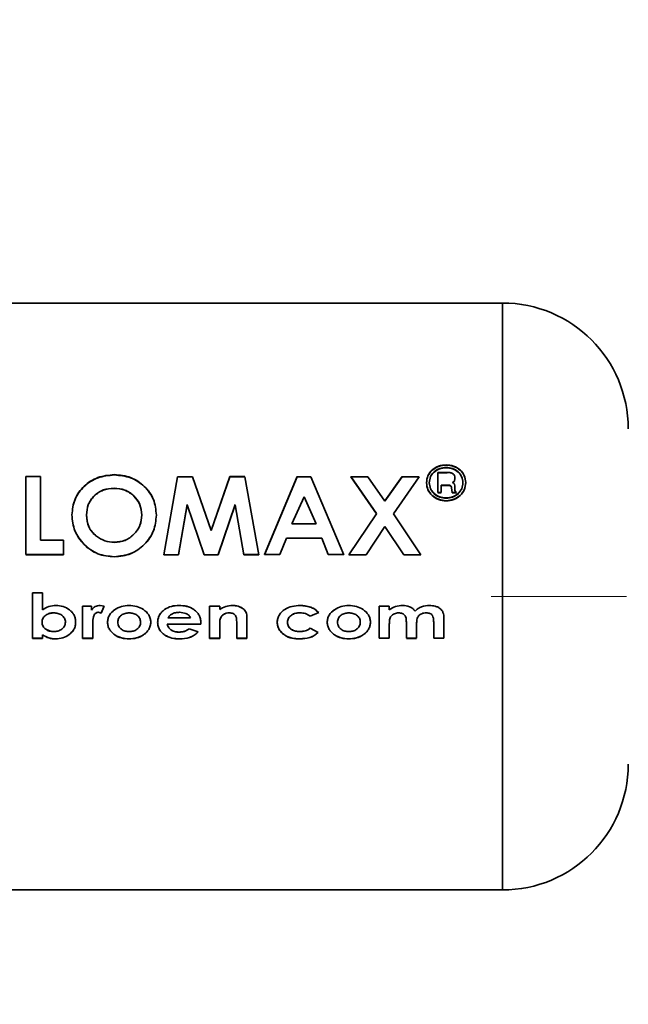
# Paper-space layout 'Blatt2' of a CAD drawing. Units: millimetres. Extents: x 0 to 4200, y 0 to 2970.
# Drawn here: x 1739 to 1761, y 1801 to 1836 of the extents above; entities that cross this region are included whole.
import ezdxf

# ---------------------------------------------------------------- set-up
doc = ezdxf.new("R2010")
doc.units = ezdxf.units.MM
doc.linetypes.add('CENTERX2', pattern=[20.32, 12.7, -2.54, 2.54, -2.54])
doc.layers.add('1', color=7, linetype='Continuous')
doc.styles.add('SLDTEXTSTYLE1', font='TXT', dxfattribs={"width": 0.605})
doc.dimstyles.new('SLDDIMSTYLE0', dxfattribs={"dimtxt": 35, "dimasz": 25, "dimexe": 0, "dimexo": 0.0625, "dimgap": 8.75, "dimtad": 1, "dimdec": 1, "dimrnd": 1e-09, "dimzin": 12, "dimdsep": 46, "dimtxsty": 'SLDTEXTSTYLE1', "dimsah": 1, "dimcen": 0.09, "dimadec": 0, "dimazin": 3, "dimtfac": 1, "dimtdec": 1, "dimtofl": 0, "dimtmove": 0, "dimatfit": 3, "dimfxl": 1, "dimfrac": 2, "dimtolj": 1, "dimtzin": 12, "dimarcsym": 0})
doc.dimstyles.new('SLDDIMSTYLE1', dxfattribs={"dimtxt": 35, "dimasz": 25, "dimexe": 0, "dimexo": 0.0625, "dimgap": 8.75, "dimtad": 1, "dimdec": 0, "dimrnd": 1e-09, "dimzin": 12, "dimdsep": 46, "dimtxsty": 'SLDTEXTSTYLE1', "dimsah": 1, "dimcen": 0.09, "dimadec": 0, "dimazin": 3, "dimtfac": 1, "dimtofl": 0, "dimtmove": 0, "dimatfit": 3, "dimfxl": 1, "dimfrac": 2, "dimtolj": 1, "dimtzin": 12, "dimarcsym": 0})

# ---------------------------------------------------------------- blocks, each defined once
blk = doc.blocks.new('_D_7')
at = {"layer": '1', "ltscale": 10}
for p, q in [((1771.352, 2294.824), (1871.179, 2294.824)), ((1861.179, 2294.824), (1861.179, 1815.824)), ((1771.108, 1815.824), (1871.179, 1815.824))]:
    blk.add_line(p, q, dxfattribs=at)
for points in [[(1861.179, 2294.824), (1857.179, 2269.824), (1865.179, 2269.824)], [(1861.179, 1815.824), (1865.179, 1840.824), (1857.179, 1840.824)]]:
    blk.add_solid(points, dxfattribs=at)
at = {"layer": '1', "ltscale": 10, "insert": (1816.061, 2015.22), "char_height": 35, "attachment_point": 1, "rotation": 90, "style": 'SLDTEXTSTYLE1'}
blk.add_mtext('479', dxfattribs=at)
blk = doc.blocks.new('_D_9')
at = {"layer": '1', "ltscale": 10}
for p, q in [((1771.108, 1815.824), (1871.179, 1815.824)), ((1861.179, 1644.324), (1861.179, 1815.824)), ((1504.433, 1644.324), (1871.179, 1644.324))]:
    blk.add_line(p, q, dxfattribs=at)
for points in [[(1861.179, 1815.824), (1857.179, 1790.824), (1865.179, 1790.824)], [(1861.179, 1644.324), (1865.179, 1669.324), (1857.179, 1669.324)]]:
    blk.add_solid(points, dxfattribs=at)
at = {"layer": '1', "ltscale": 10, "insert": (1816.061, 1689.97), "char_height": 35, "attachment_point": 1, "rotation": 90, "style": 'SLDTEXTSTYLE1'}
blk.add_mtext('172', dxfattribs=at)

psp = doc.layouts.new('Blatt2')

# ---------------------------------------------------------------- linework, layer by layer
at = {"color": 7, "linetype": 'Continuous', "lineweight": 35, "ltscale": 10}
for p, q in [((1756.677, 1826.324), (1730.677, 1826.324)), ((1754.367, 1820.26), (1754.367, 1819.539)), ((1754.697, 1820.26), (1754.367, 1820.26)), ((1754.367, 1820.249), (1754.697, 1820.249)), ((1739.64, 1820.116), (1739.64, 1817.322)), ((1740.162, 1820.116), (1739.64, 1820.116)), ((1740.162, 1817.838), (1740.162, 1820.116)), ((1744.565, 1817.319), (1745.057, 1820.106)), ((1745.057, 1820.106), (1745.599, 1820.106)), ((1745.599, 1820.106), (1746.263, 1818.184)), ((1746.932, 1820.116), (1746.263, 1818.189)), ((1746.263, 1818.184), (1746.932, 1820.106)), ((1747.469, 1820.116), (1746.932, 1820.116)), ((1746.932, 1820.106), (1747.469, 1820.106)), ((1747.469, 1820.106), (1747.961, 1817.319)), ((1749.342, 1820.116), (1748.166, 1817.322)), ((1748.166, 1817.319), (1749.342, 1820.106)), ((1749.342, 1820.106), (1749.826, 1820.106)), ((1749.826, 1820.106), (1751.002, 1817.319)), ((1751.253, 1820.116), (1752.169, 1818.794)), ((1751.253, 1820.106), (1751.869, 1820.106)), ((1752.169, 1818.787), (1751.253, 1820.106)), ((1751.869, 1820.106), (1752.477, 1819.236)), ((1753.086, 1820.116), (1752.477, 1819.245)), ((1752.477, 1819.236), (1753.086, 1820.106)), ((1753.702, 1820.106), (1752.785, 1818.786)), ((1753.086, 1820.106), (1753.702, 1820.106)), ((1754.964, 1819.966), (1754.978, 1820.061)), ((1754.978, 1820.05), (1754.964, 1819.956)), ((1754.367, 1819.539), (1754.486, 1819.539)), ((1754.486, 1819.53), (1754.367, 1819.53)), ((1754.486, 1819.808), (1754.696, 1819.808)), ((1754.486, 1819.539), (1754.486, 1819.808)), ((1754.696, 1819.799), (1754.486, 1819.799)), ((1754.859, 1819.714), (1754.863, 1819.634)), ((1754.863, 1819.625), (1754.859, 1819.704)), ((1754.863, 1819.634), (1754.876, 1819.539)), ((1754.876, 1819.53), (1754.863, 1819.625)), ((1754.876, 1819.539), (1755.029, 1819.539)), ((1755.029, 1819.53), (1754.876, 1819.53)), ((1754.978, 1819.656), (1754.978, 1819.738)), ((1754.978, 1819.728), (1754.978, 1819.646)), ((1755.029, 1819.539), (1755.013, 1819.559)), ((1755.021, 1819.539), (1755.029, 1819.53)), ((1745.095, 1817.322), (1745.405, 1819.114)), ((1746.516, 1817.322), (1747.121, 1819.114)), ((1749.148, 1818.422), (1749.584, 1819.39)), ((1749.584, 1819.39), (1750.02, 1818.422)), ((1745.405, 1819.106), (1745.095, 1817.319)), ((1746.006, 1817.319), (1745.405, 1819.106)), ((1747.121, 1819.106), (1746.516, 1817.319)), ((1747.432, 1817.319), (1747.121, 1819.106)), ((1751.188, 1817.319), (1752.169, 1818.787)), ((1752.785, 1818.786), (1753.763, 1817.319)), ((1750.02, 1818.422), (1749.148, 1818.422)), ((1752.477, 1818.33), (1751.805, 1817.319)), ((1753.147, 1817.319), (1752.477, 1818.33)), ((1740.983, 1817.838), (1740.162, 1817.838)), ((1740.162, 1817.834), (1740.983, 1817.834)), ((1740.983, 1817.322), (1740.983, 1817.838)), ((1740.983, 1817.834), (1740.983, 1817.319)), ((1748.723, 1817.322), (1748.95, 1817.912)), ((1748.95, 1817.912), (1750.218, 1817.912)), ((1750.218, 1817.912), (1750.444, 1817.322)), ((1739.64, 1817.322), (1740.983, 1817.322)), ((1740.983, 1817.319), (1739.64, 1817.319)), ((1745.095, 1817.319), (1744.565, 1817.319)), ((1746.516, 1817.319), (1746.006, 1817.319)), ((1747.432, 1817.322), (1747.961, 1817.322)), ((1747.961, 1817.319), (1747.432, 1817.319)), ((1748.166, 1817.322), (1748.723, 1817.322)), ((1750.444, 1817.322), (1751.002, 1817.322)), ((1751.805, 1817.319), (1751.188, 1817.319)), ((1753.763, 1817.319), (1753.147, 1817.319)), ((1739.871, 1815.952), (1740.237, 1815.952)), ((1739.871, 1814.329), (1739.871, 1815.952)), ((1739.871, 1815.952), (1739.871, 1814.325)), ((1740.237, 1815.952), (1739.871, 1815.952)), ((1740.237, 1815.952), (1740.237, 1815.349)), ((1740.237, 1815.348), (1740.237, 1815.952)), ((1741.662, 1815.484), (1741.987, 1815.484)), ((1741.662, 1814.329), (1741.662, 1815.484)), ((1741.662, 1815.483), (1741.662, 1814.325)), ((1741.987, 1815.483), (1741.662, 1815.483)), ((1741.987, 1815.484), (1741.987, 1815.341)), ((1741.987, 1815.34), (1741.987, 1815.483)), ((1742.324, 1815.234), (1742.222, 1815.26)), ((1742.222, 1815.259), (1742.324, 1815.233)), ((1742.293, 1815.504), (1742.435, 1815.476)), ((1742.435, 1815.475), (1742.293, 1815.503)), ((1742.435, 1815.476), (1742.324, 1815.234)), ((1742.324, 1815.233), (1742.435, 1815.475)), ((1746.2, 1815.484), (1746.567, 1815.484)), ((1746.2, 1814.329), (1746.2, 1815.484)), ((1746.2, 1815.483), (1746.2, 1814.325)), ((1746.567, 1815.483), (1746.2, 1815.483)), ((1746.567, 1815.484), (1746.567, 1815.361)), ((1746.567, 1815.36), (1746.567, 1815.483)), ((1750.108, 1815.248), (1749.806, 1815.118)), ((1749.806, 1815.116), (1750.108, 1815.246)), ((1752.265, 1815.484), (1752.632, 1815.484)), ((1752.265, 1814.329), (1752.265, 1815.484)), ((1752.632, 1815.484), (1752.632, 1815.345)), ((1745.529, 1815.055), (1744.714, 1815.055)), ((1745.895, 1814.888), (1745.894, 1814.834)), ((1745.894, 1814.832), (1745.895, 1814.885)), ((1747.543, 1815.085), (1747.543, 1814.329)), ((1747.543, 1814.325), (1747.543, 1815.083)), ((1754.219, 1814.329), (1754.219, 1814.907)), ((1754.585, 1814.999), (1754.585, 1814.329)), ((1740.351, 1814.653), (1740.487, 1814.59)), ((1742.027, 1814.851), (1742.028, 1814.795)), ((1742.028, 1814.793), (1742.027, 1814.849)), ((1742.028, 1814.795), (1742.028, 1814.329)), ((1742.028, 1814.325), (1742.028, 1814.793)), ((1745.894, 1814.834), (1744.694, 1814.834)), ((1744.694, 1814.832), (1745.894, 1814.832)), ((1745.479, 1814.67), (1745.793, 1814.558)), ((1745.793, 1814.555), (1745.479, 1814.668)), ((1746.567, 1814.787), (1746.567, 1814.329)), ((1746.567, 1814.325), (1746.567, 1814.785)), ((1747.177, 1814.329), (1747.177, 1814.829)), ((1747.177, 1814.827), (1747.177, 1814.325)), ((1749.803, 1814.692), (1750.088, 1814.541)), ((1750.088, 1814.538), (1749.803, 1814.69)), ((1752.632, 1814.836), (1752.632, 1814.329)), ((1753.242, 1814.329), (1753.242, 1814.881)), ((1753.609, 1814.843), (1753.609, 1814.329)), ((1740.237, 1814.329), (1739.871, 1814.329)), ((1739.871, 1814.325), (1740.237, 1814.325)), ((1740.237, 1814.454), (1740.237, 1814.329)), ((1740.237, 1814.325), (1740.237, 1814.451)), ((1742.028, 1814.329), (1741.662, 1814.329)), ((1741.662, 1814.325), (1742.028, 1814.325)), ((1746.567, 1814.329), (1746.2, 1814.329)), ((1746.2, 1814.325), (1746.567, 1814.325)), ((1747.543, 1814.329), (1747.177, 1814.329)), ((1747.177, 1814.325), (1747.543, 1814.325)), ((1752.632, 1814.329), (1752.265, 1814.329)), ((1753.609, 1814.329), (1753.242, 1814.329)), ((1753.242, 1814.325), (1753.609, 1814.325)), ((1754.585, 1814.329), (1754.219, 1814.329)), ((1730.677, 1805.324), (1756.677, 1805.324))]:
    psp.add_line(p, q, dxfattribs=at)
at = {"color": 1, "linetype": 'Continuous', "lineweight": 35, "ltscale": 10}
psp.add_line((1756.677, 1805.324), (1756.677, 1826.324), dxfattribs=at)
at = {"color": 7, "linetype": 'Continuous', "lineweight": 35, "ltscale": 100}
for centre, start, end in [((1756.677, 1821.824), 0, 90), ((1756.677, 1809.824), 270, 0)]:
    psp.add_arc(centre, 4.5, start, end, dxfattribs=at)
at = {"color": 7, "linetype": 'Continuous', "lineweight": 35, "ltscale": 10}
for points, knots in [([(1754.665, 1820.536), (1754.573, 1820.526), (1754.389, 1820.508), (1754.156, 1820.364), (1753.992, 1820.154), (1753.971, 1819.985), (1753.96, 1819.9)], [0, 0, 0, 0, 0.249707, 0.499633, 0.749525, 1, 1, 1, 1]), ([(1753.96, 1819.891), (1753.971, 1819.975), (1753.992, 1820.144), (1754.156, 1820.353), (1754.389, 1820.497), (1754.573, 1820.515), (1754.665, 1820.524)], [0, 0, 0, 0, 0.250285, 0.500003, 0.750032, 1, 1, 1, 1]), ([(1755.368, 1819.904), (1755.357, 1819.988), (1755.335, 1820.156), (1755.172, 1820.365), (1754.939, 1820.508), (1754.756, 1820.526), (1754.665, 1820.536)], [0, 0, 0, 0, 0.250116, 0.500328, 0.750268, 1, 1, 1, 1]), ([(1754.665, 1820.524), (1754.756, 1820.515), (1754.939, 1820.497), (1755.172, 1820.354), (1755.335, 1820.146), (1755.357, 1819.978), (1755.368, 1819.894)], [0, 0, 0, 0, 0.250005, 0.500061, 0.750159, 1, 1, 1, 1]), ([(1742.799, 1820.184), (1742.599, 1820.163), (1742.199, 1820.121), (1741.696, 1819.796), (1741.346, 1819.323), (1741.303, 1818.94), (1741.282, 1818.748)], [0, 0, 0, 0, 0.249649, 0.499611, 0.749719, 1, 1, 1, 1]), ([(1741.282, 1818.741), (1741.303, 1818.932), (1741.346, 1819.314), (1741.696, 1819.787), (1742.2, 1820.111), (1742.599, 1820.153), (1742.799, 1820.174)], [0, 0, 0, 0, 0.250006, 0.499999, 0.750075, 1, 1, 1, 1]), ([(1744.304, 1818.739), (1744.285, 1818.931), (1744.247, 1819.315), (1743.892, 1819.784), (1743.4, 1820.125), (1742.999, 1820.164), (1742.799, 1820.184)], [0, 0, 0, 0, 0.2503725, 0.5004785, 0.7503909, 1, 1, 1, 1]), ([(1742.799, 1820.174), (1742.999, 1820.154), (1743.4, 1820.115), (1743.892, 1819.775), (1744.247, 1819.307), (1744.285, 1818.924), (1744.304, 1818.732)], [0, 0, 0, 0, 0.249888, 0.499906, 0.7499, 1, 1, 1, 1]), ([(1754.062, 1819.901), (1754.071, 1819.974), (1754.089, 1820.119), (1754.231, 1820.298), (1754.43, 1820.42), (1754.588, 1820.436), (1754.666, 1820.444)], [0, 0, 0, 0, 0.253759, 0.500373, 0.749791, 1, 1, 1, 1]), ([(1754.666, 1820.433), (1754.587, 1820.425), (1754.43, 1820.41), (1754.231, 1820.288), (1754.089, 1820.109), (1754.071, 1819.964), (1754.062, 1819.891)], [0, 0, 0, 0, 0.250705, 0.500039, 0.746511, 1, 1, 1, 1]), ([(1754.666, 1820.444), (1754.745, 1820.436), (1754.901, 1820.421), (1755.098, 1820.297), (1755.238, 1820.119), (1755.257, 1819.975), (1755.266, 1819.902)], [0, 0, 0, 0, 0.250638, 0.499615, 0.747799, 1, 1, 1, 1]), ([(1755.266, 1819.893), (1755.257, 1819.965), (1755.238, 1820.109), (1755.098, 1820.286), (1754.901, 1820.41), (1754.745, 1820.425), (1754.666, 1820.433)], [0, 0, 0, 0, 0.25191, 0.500016, 0.749242, 1, 1, 1, 1]), ([(1754.978, 1820.061), (1754.974, 1820.092), (1754.969, 1820.139), (1754.932, 1820.192), (1754.896, 1820.224), (1754.85, 1820.245), (1754.784, 1820.259), (1754.731, 1820.259), (1754.697, 1820.26)], [0, 0, 0, 0, 0.248832, 0.3768537, 0.4996262, 0.6150578, 0.7495441, 1, 1, 1, 1]), ([(1753.96, 1819.9), (1753.971, 1819.815), (1753.993, 1819.645), (1754.158, 1819.431), (1754.39, 1819.281), (1754.573, 1819.261), (1754.665, 1819.251)], [0, 0, 0, 0, 0.250986, 0.500301, 0.750248, 1, 1, 1, 1]), ([(1754.665, 1819.243), (1754.572, 1819.253), (1754.388, 1819.273), (1754.157, 1819.423), (1753.993, 1819.636), (1753.971, 1819.806), (1753.96, 1819.891)], [0, 0, 0, 0, 0.253992, 0.500108, 0.749343, 1, 1, 1, 1]), ([(1754.666, 1819.348), (1754.588, 1819.356), (1754.431, 1819.372), (1754.263, 1819.479), (1754.162, 1819.59), (1754.084, 1819.719), (1754.071, 1819.828), (1754.062, 1819.901)], [0, 0, 0, 0, 0.250406, 0.499143, 0.624417, 0.74991, 1, 1, 1, 1]), ([(1754.062, 1819.891), (1754.071, 1819.818), (1754.084, 1819.71), (1754.162, 1819.581), (1754.263, 1819.471), (1754.431, 1819.364), (1754.588, 1819.348), (1754.666, 1819.339)], [0, 0, 0, 0, 0.249917, 0.374896, 0.500513, 0.749424, 1, 1, 1, 1]), ([(1754.665, 1819.251), (1754.757, 1819.261), (1754.94, 1819.281), (1755.172, 1819.432), (1755.337, 1819.648), (1755.358, 1819.818), (1755.368, 1819.904)], [0, 0, 0, 0, 0.250268, 0.499752, 0.749527, 1, 1, 1, 1]), ([(1755.368, 1819.894), (1755.357, 1819.807), (1755.336, 1819.637), (1755.172, 1819.424), (1754.941, 1819.273), (1754.758, 1819.253), (1754.665, 1819.243)], [0, 0, 0, 0, 0.254338, 0.499907, 0.746241, 1, 1, 1, 1]), ([(1755.266, 1819.902), (1755.258, 1819.829), (1755.245, 1819.72), (1755.167, 1819.591), (1755.067, 1819.482), (1754.902, 1819.373), (1754.745, 1819.356), (1754.666, 1819.348)], [0, 0, 0, 0, 0.253744, 0.375786, 0.500968, 0.747957, 1, 1, 1, 1]), ([(1754.666, 1819.339), (1754.745, 1819.348), (1754.902, 1819.364), (1755.067, 1819.473), (1755.167, 1819.582), (1755.245, 1819.711), (1755.258, 1819.819), (1755.266, 1819.893)], [0, 0, 0, 0, 0.252291, 0.499414, 0.624555, 0.746512, 1, 1, 1, 1]), ([(1754.886, 1819.902), (1754.901, 1819.911), (1754.931, 1819.928), (1754.953, 1819.954), (1754.964, 1819.966)], [0, 0, 0, 0, 0.51889, 1, 1, 1, 1]), ([(1754.964, 1819.956), (1754.953, 1819.944), (1754.931, 1819.919), (1754.901, 1819.901), (1754.886, 1819.892)], [0, 0, 0, 0, 0.482901, 1, 1, 1, 1]), ([(1754.978, 1819.738), (1754.978, 1819.772), (1754.978, 1819.813), (1754.954, 1819.855), (1754.929, 1819.88), (1754.904, 1819.892), (1754.886, 1819.902)], [0, 0, 0, 0, 0.500263, 0.602276, 0.716761, 1, 1, 1, 1]), ([(1741.804, 1818.741), (1741.815, 1818.868), (1741.831, 1819.058), (1741.952, 1819.283), (1742.076, 1819.43), (1742.227, 1819.551), (1742.46, 1819.673), (1742.658, 1819.691), (1742.791, 1819.702)], [0, 0, 0, 0, 0.249653, 0.373768, 0.500126, 0.626927, 0.750617, 1, 1, 1, 1]), ([(1742.791, 1819.693), (1742.658, 1819.681), (1742.46, 1819.664), (1742.228, 1819.543), (1742.076, 1819.422), (1741.952, 1819.276), (1741.831, 1819.051), (1741.815, 1818.861), (1741.804, 1818.734)], [0, 0, 0, 0, 0.249409, 0.373104, 0.499893, 0.626252, 0.750356, 1, 1, 1, 1]), ([(1742.791, 1819.702), (1742.922, 1819.69), (1743.119, 1819.672), (1743.35, 1819.55), (1743.548, 1819.39), (1743.744, 1819.125), (1743.769, 1818.872), (1743.782, 1818.745)], [0, 0, 0, 0, 0.249372, 0.371585, 0.500168, 0.749897, 1, 1, 1, 1]), ([(1743.782, 1818.738), (1743.769, 1818.865), (1743.744, 1819.117), (1743.548, 1819.381), (1743.35, 1819.541), (1743.119, 1819.663), (1742.922, 1819.681), (1742.791, 1819.693)], [0, 0, 0, 0, 0.249834, 0.499448, 0.628036, 0.75035, 1, 1, 1, 1]), ([(1754.696, 1819.808), (1754.719, 1819.808), (1754.756, 1819.807), (1754.804, 1819.802), (1754.829, 1819.788), (1754.841, 1819.776), (1754.855, 1819.753), (1754.857, 1819.731), (1754.859, 1819.714)], [0, 0, 0, 0, 0.3139634, 0.4999598, 0.6294645, 0.6896828, 0.7500538, 1, 1, 1, 1]), ([(1754.859, 1819.704), (1754.857, 1819.722), (1754.855, 1819.744), (1754.841, 1819.766), (1754.829, 1819.779), (1754.804, 1819.792), (1754.756, 1819.798), (1754.719, 1819.798), (1754.696, 1819.799)], [0, 0, 0, 0, 0.249594, 0.309813, 0.369973, 0.499628, 0.685397, 1, 1, 1, 1]), ([(1755.013, 1819.559), (1755.002, 1819.573), (1754.981, 1819.603), (1754.979, 1819.638), (1754.978, 1819.656)], [0, 0, 0, 0, 0.499444, 1, 1, 1, 1]), ([(1754.978, 1819.646), (1754.979, 1819.629), (1754.981, 1819.595), (1755.001, 1819.567), (1755.01, 1819.554)], [0, 0, 0, 0, 0.52613, 1, 1, 1, 1]), ([(1741.282, 1818.748), (1741.302, 1818.554), (1741.343, 1818.165), (1741.643, 1817.745), (1741.946, 1817.489), (1742.3, 1817.294), (1742.601, 1817.266), (1742.803, 1817.248)], [0, 0, 0, 0, 0.249966, 0.499826, 0.626899, 0.750551, 1, 1, 1, 1]), ([(1742.803, 1817.245), (1742.601, 1817.263), (1742.3, 1817.29), (1741.946, 1817.485), (1741.643, 1817.741), (1741.343, 1818.159), (1741.302, 1818.547), (1741.282, 1818.741)], [0, 0, 0, 0, 0.249729, 0.37344, 0.500561, 0.750308, 1, 1, 1, 1]), ([(1742.162, 1817.985), (1742.107, 1818.034), (1741.997, 1818.131), (1741.841, 1818.382), (1741.819, 1818.598), (1741.804, 1818.741)], [0, 0, 0, 0, 0.2505694, 0.5011268, 1, 1, 1, 1]), ([(1741.804, 1818.734), (1741.818, 1818.591), (1741.84, 1818.375), (1741.979, 1818.158), (1742.077, 1818.05), (1742.134, 1818.003), (1742.162, 1817.98)], [0, 0, 0, 0, 0.49846, 0.748954, 0.874447, 1, 1, 1, 1]), ([(1743.782, 1818.745), (1743.77, 1818.619), (1743.746, 1818.366), (1743.553, 1818.092), (1743.356, 1817.926), (1743.127, 1817.797), (1742.932, 1817.778), (1742.801, 1817.765)], [0, 0, 0, 0, 0.250131, 0.499857, 0.628505, 0.750657, 1, 1, 1, 1]), ([(1742.801, 1817.76), (1742.932, 1817.773), (1743.127, 1817.792), (1743.356, 1817.921), (1743.505, 1818.046), (1743.629, 1818.197), (1743.752, 1818.423), (1743.77, 1818.612), (1743.782, 1818.738)], [0, 0, 0, 0, 0.249306, 0.371359, 0.499893, 0.626645, 0.750466, 1, 1, 1, 1]), ([(1742.803, 1817.248), (1743.002, 1817.268), (1743.401, 1817.309), (1743.894, 1817.668), (1744.246, 1818.16), (1744.285, 1818.546), (1744.304, 1818.739)], [0, 0, 0, 0, 0.249694, 0.499565, 0.749634, 1, 1, 1, 1]), ([(1744.304, 1818.732), (1744.285, 1818.539), (1744.246, 1818.154), (1743.894, 1817.664), (1743.401, 1817.305), (1743.002, 1817.265), (1742.803, 1817.245)], [0, 0, 0, 0, 0.250088, 0.500045, 0.750026, 1, 1, 1, 1]), ([(1742.801, 1817.765), (1742.685, 1817.774), (1742.452, 1817.792), (1742.259, 1817.921), (1742.162, 1817.985)], [0, 0, 0, 0, 0.499893, 1, 1, 1, 1]), ([(1742.162, 1817.98), (1742.259, 1817.916), (1742.452, 1817.788), (1742.685, 1817.769), (1742.801, 1817.76)], [0, 0, 0, 0, 0.499976, 1, 1, 1, 1]), ([(1740.217, 1814.906), (1740.218, 1814.931), (1740.221, 1814.981), (1740.248, 1815.05), (1740.292, 1815.111), (1740.369, 1815.176), (1740.486, 1815.23), (1740.586, 1815.236), (1740.636, 1815.239)], [0, 0, 0, 0, 0.1252896, 0.250481, 0.3701099, 0.5007992, 0.7501379, 1, 1, 1, 1]), ([(1740.237, 1815.349), (1740.309, 1815.395), (1740.455, 1815.487), (1740.626, 1815.498), (1740.712, 1815.504)], [0, 0, 0, 0, 0.499798, 1, 1, 1, 1]), ([(1740.712, 1815.503), (1740.626, 1815.498), (1740.454, 1815.486), (1740.309, 1815.394), (1740.237, 1815.348)], [0, 0, 0, 0, 0.500087, 1, 1, 1, 1]), ([(1740.636, 1815.24), (1740.586, 1815.238), (1740.485, 1815.233), (1740.397, 1815.184), (1740.352, 1815.16)], [0, 0, 0, 0, 0.50062, 1, 1, 1, 1]), ([(1740.636, 1815.239), (1740.686, 1815.236), (1740.785, 1815.23), (1740.9, 1815.174), (1740.976, 1815.109), (1741.019, 1815.049), (1741.047, 1814.979), (1741.05, 1814.93), (1741.051, 1814.905)], [0, 0, 0, 0, 0.24982, 0.499166, 0.628449, 0.749512, 0.874676, 1, 1, 1, 1]), ([(1740.712, 1815.504), (1740.798, 1815.498), (1740.971, 1815.485), (1741.168, 1815.38), (1741.294, 1815.262), (1741.366, 1815.154), (1741.41, 1815.032), (1741.415, 1814.946), (1741.417, 1814.903)], [0, 0, 0, 0, 0.249904, 0.499411, 0.628516, 0.749691, 0.874797, 1, 1, 1, 1]), ([(1741.417, 1814.901), (1741.415, 1814.944), (1741.41, 1815.03), (1741.366, 1815.152), (1741.294, 1815.26), (1741.168, 1815.378), (1740.971, 1815.485), (1740.798, 1815.497), (1740.712, 1815.503)], [0, 0, 0, 0, 0.125365, 0.250605, 0.371802, 0.500971, 0.750345, 1, 1, 1, 1]), ([(1741.987, 1815.341), (1742.005, 1815.366), (1742.04, 1815.416), (1742.116, 1815.466), (1742.201, 1815.498), (1742.262, 1815.502), (1742.293, 1815.504)], [0, 0, 0, 0, 0.250005, 0.499907, 0.742592, 1, 1, 1, 1]), ([(1742.293, 1815.503), (1742.262, 1815.501), (1742.201, 1815.498), (1742.116, 1815.465), (1742.04, 1815.415), (1742.005, 1815.365), (1741.987, 1815.34)], [0, 0, 0, 0, 0.256014, 0.499868, 0.749799, 1, 1, 1, 1]), ([(1742.222, 1815.26), (1742.201, 1815.257), (1742.159, 1815.252), (1742.108, 1815.212), (1742.071, 1815.161), (1742.028, 1815.042), (1742.027, 1814.936), (1742.027, 1814.851)], [0, 0, 0, 0, 0.12522, 0.24898, 0.370439, 0.499075, 1, 1, 1, 1]), ([(1742.027, 1814.849), (1742.027, 1814.934), (1742.028, 1815.04), (1742.071, 1815.159), (1742.108, 1815.211), (1742.159, 1815.25), (1742.201, 1815.256), (1742.222, 1815.259)], [0, 0, 0, 0, 0.501223, 0.629823, 0.751333, 0.874983, 1, 1, 1, 1]), ([(1742.557, 1814.904), (1742.56, 1814.948), (1742.567, 1815.037), (1742.638, 1815.204), (1742.742, 1815.291), (1742.811, 1815.349)], [0, 0, 0, 0, 0.2505552, 0.5010529, 1, 1, 1, 1]), ([(1742.811, 1815.348), (1742.742, 1815.29), (1742.638, 1815.202), (1742.567, 1815.035), (1742.56, 1814.946), (1742.557, 1814.902)], [0, 0, 0, 0, 0.498708, 0.749277, 1, 1, 1, 1]), ([(1742.811, 1815.349), (1742.89, 1815.395), (1743.048, 1815.487), (1743.23, 1815.498), (1743.322, 1815.504)], [0, 0, 0, 0, 0.49978, 1, 1, 1, 1]), ([(1743.322, 1815.503), (1743.23, 1815.498), (1743.048, 1815.486), (1742.89, 1815.394), (1742.811, 1815.348)], [0, 0, 0, 0, 0.500119, 1, 1, 1, 1]), ([(1742.923, 1814.904), (1742.925, 1814.93), (1742.929, 1814.979), (1742.954, 1815.048), (1742.996, 1815.107), (1743.07, 1815.172), (1743.183, 1815.229), (1743.281, 1815.235), (1743.33, 1815.239)], [0, 0, 0, 0, 0.133646, 0.250362, 0.371887, 0.50078, 0.750149, 1, 1, 1, 1]), ([(1743.322, 1815.504), (1743.416, 1815.497), (1743.597, 1815.482), (1743.808, 1815.385), (1743.948, 1815.274), (1744.033, 1815.167), (1744.093, 1815.043), (1744.1, 1814.952), (1744.104, 1814.906)], [0, 0, 0, 0, 0.258521, 0.499732, 0.626034, 0.750045, 0.873409, 1, 1, 1, 1]), ([(1744.104, 1814.904), (1744.1, 1814.95), (1744.093, 1815.041), (1744.033, 1815.165), (1743.948, 1815.272), (1743.808, 1815.384), (1743.597, 1815.482), (1743.416, 1815.496), (1743.322, 1815.503)], [0, 0, 0, 0, 0.126511, 0.250254, 0.374277, 0.500629, 0.741707, 1, 1, 1, 1]), ([(1743.33, 1815.239), (1743.379, 1815.236), (1743.478, 1815.23), (1743.592, 1815.174), (1743.666, 1815.109), (1743.707, 1815.049), (1743.732, 1814.98), (1743.736, 1814.931), (1743.738, 1814.904)], [0, 0, 0, 0, 0.249894, 0.499204, 0.627634, 0.749607, 0.866156, 1, 1, 1, 1]), ([(1744.348, 1814.899), (1744.351, 1814.944), (1744.357, 1815.034), (1744.408, 1815.16), (1744.489, 1815.269), (1744.628, 1815.387), (1744.839, 1815.488), (1745.02, 1815.499), (1745.111, 1815.504)], [0, 0, 0, 0, 0.125115, 0.250134, 0.370234, 0.500448, 0.749955, 1, 1, 1, 1]), ([(1745.111, 1815.503), (1745.02, 1815.498), (1744.839, 1815.487), (1744.628, 1815.386), (1744.489, 1815.268), (1744.408, 1815.158), (1744.357, 1815.032), (1744.351, 1814.942), (1744.348, 1814.896)], [0, 0, 0, 0, 0.249807, 0.499172, 0.629336, 0.749557, 0.874708, 1, 1, 1, 1]), ([(1744.852, 1815.195), (1744.896, 1815.214), (1744.984, 1815.253), (1745.08, 1815.257), (1745.128, 1815.259)], [0, 0, 0, 0, 0.499763, 1, 1, 1, 1]), ([(1745.111, 1815.504), (1745.204, 1815.499), (1745.391, 1815.489), (1745.611, 1815.392), (1745.754, 1815.272), (1745.837, 1815.158), (1745.887, 1815.027), (1745.892, 1814.934), (1745.895, 1814.888)], [0, 0, 0, 0, 0.250166, 0.499628, 0.628674, 0.749846, 0.874848, 1, 1, 1, 1]), ([(1745.895, 1814.885), (1745.892, 1814.932), (1745.887, 1815.025), (1745.837, 1815.156), (1745.754, 1815.271), (1745.611, 1815.391), (1745.391, 1815.489), (1745.204, 1815.499), (1745.111, 1815.503)], [0, 0, 0, 0, 0.125331, 0.25047, 0.371665, 0.500761, 0.750074, 1, 1, 1, 1]), ([(1745.128, 1815.259), (1745.207, 1815.251), (1745.326, 1815.24), (1745.447, 1815.167), (1745.501, 1815.109), (1745.519, 1815.073), (1745.529, 1815.055)], [0, 0, 0, 0, 0.498599, 0.749082, 0.871723, 1, 1, 1, 1]), ([(1746.567, 1815.361), (1746.637, 1815.402), (1746.778, 1815.483), (1746.941, 1815.497), (1747.022, 1815.504)], [0, 0, 0, 0, 0.500495, 1, 1, 1, 1]), ([(1747.022, 1815.503), (1746.941, 1815.496), (1746.778, 1815.482), (1746.637, 1815.401), (1746.567, 1815.36)], [0, 0, 0, 0, 0.499406, 1, 1, 1, 1]), ([(1746.909, 1815.24), (1746.873, 1815.238), (1746.803, 1815.233), (1746.705, 1815.189), (1746.625, 1815.118), (1746.597, 1815.052), (1746.584, 1815.02)], [0, 0, 0, 0, 0.250402, 0.50033, 0.750065, 1, 1, 1, 1]), ([(1746.584, 1815.018), (1746.597, 1815.05), (1746.625, 1815.116), (1746.705, 1815.188), (1746.803, 1815.232), (1746.873, 1815.236), (1746.909, 1815.239)], [0, 0, 0, 0, 0.250192, 0.49999, 0.749803, 1, 1, 1, 1]), ([(1747.177, 1814.829), (1747.176, 1814.888), (1747.174, 1814.983), (1747.158, 1815.103), (1747.111, 1815.174), (1747.052, 1815.214), (1746.982, 1815.237), (1746.934, 1815.239), (1746.909, 1815.24)], [0, 0, 0, 0, 0.313159, 0.50047, 0.623413, 0.74707, 0.869547, 1, 1, 1, 1]), ([(1746.909, 1815.239), (1746.933, 1815.237), (1746.982, 1815.235), (1747.051, 1815.213), (1747.111, 1815.173), (1747.158, 1815.102), (1747.174, 1814.981), (1747.176, 1814.886), (1747.177, 1814.827)], [0, 0, 0, 0, 0.128489, 0.251738, 0.376013, 0.499092, 0.686508, 1, 1, 1, 1]), ([(1747.022, 1815.504), (1747.092, 1815.5), (1747.231, 1815.493), (1747.35, 1815.421), (1747.41, 1815.385)], [0, 0, 0, 0, 0.50048, 1, 1, 1, 1]), ([(1747.41, 1815.384), (1747.35, 1815.42), (1747.231, 1815.492), (1747.092, 1815.5), (1747.022, 1815.503)], [0, 0, 0, 0, 0.4996275, 1, 1, 1, 1]), ([(1747.41, 1815.385), (1747.431, 1815.366), (1747.474, 1815.328), (1747.532, 1815.227), (1747.539, 1815.142), (1747.543, 1815.085)], [0, 0, 0, 0, 0.2548312, 0.5008363, 1, 1, 1, 1]), ([(1747.543, 1815.083), (1747.539, 1815.141), (1747.532, 1815.226), (1747.474, 1815.326), (1747.431, 1815.364), (1747.41, 1815.384)], [0, 0, 0, 0, 0.499377, 0.744097, 1, 1, 1, 1]), ([(1748.622, 1814.901), (1748.626, 1814.948), (1748.633, 1815.042), (1748.696, 1815.169), (1748.785, 1815.28), (1748.934, 1815.393), (1749.156, 1815.486), (1749.345, 1815.498), (1749.441, 1815.504)], [0, 0, 0, 0, 0.124945, 0.249931, 0.371796, 0.500162, 0.744728, 1, 1, 1, 1]), ([(1749.441, 1815.503), (1749.345, 1815.498), (1749.157, 1815.486), (1748.934, 1815.393), (1748.785, 1815.278), (1748.696, 1815.168), (1748.633, 1815.04), (1748.626, 1814.946), (1748.622, 1814.899)], [0, 0, 0, 0, 0.253655, 0.499474, 0.627775, 0.74976, 0.874873, 1, 1, 1, 1]), ([(1749.443, 1815.24), (1749.39, 1815.237), (1749.284, 1815.232), (1749.158, 1815.18), (1749.075, 1815.114), (1749.026, 1815.053), (1748.995, 1814.98), (1748.991, 1814.927), (1748.989, 1814.899)], [0, 0, 0, 0, 0.2502772, 0.4998803, 0.6299006, 0.7501503, 0.8689393, 1, 1, 1, 1]), ([(1748.989, 1814.897), (1748.991, 1814.925), (1748.995, 1814.978), (1749.026, 1815.051), (1749.075, 1815.112), (1749.158, 1815.178), (1749.284, 1815.231), (1749.39, 1815.236), (1749.443, 1815.239)], [0, 0, 0, 0, 0.1311967, 0.2501572, 0.3703983, 0.5004925, 0.7499507, 1, 1, 1, 1]), ([(1749.441, 1815.504), (1749.565, 1815.495), (1749.75, 1815.48), (1749.975, 1815.373), (1750.063, 1815.289), (1750.108, 1815.248)], [0, 0, 0, 0, 0.502844, 0.75155, 1, 1, 1, 1]), ([(1750.108, 1815.246), (1750.067, 1815.285), (1749.983, 1815.364), (1749.761, 1815.477), (1749.572, 1815.493), (1749.441, 1815.503)], [0, 0, 0, 0, 0.231882, 0.46858, 1, 1, 1, 1]), ([(1749.806, 1815.118), (1749.752, 1815.156), (1749.642, 1815.231), (1749.51, 1815.237), (1749.443, 1815.24)], [0, 0, 0, 0, 0.499565, 1, 1, 1, 1]), ([(1749.443, 1815.239), (1749.51, 1815.236), (1749.642, 1815.23), (1749.752, 1815.154), (1749.806, 1815.116)], [0, 0, 0, 0, 0.500302, 1, 1, 1, 1]), ([(1750.413, 1814.904), (1750.416, 1814.948), (1750.423, 1815.037), (1750.494, 1815.204), (1750.598, 1815.291), (1750.667, 1815.349)], [0, 0, 0, 0, 0.250555, 0.501053, 1, 1, 1, 1]), ([(1750.667, 1815.348), (1750.598, 1815.29), (1750.494, 1815.202), (1750.423, 1815.035), (1750.416, 1814.946), (1750.413, 1814.902)], [0, 0, 0, 0, 0.498708, 0.749277, 1, 1, 1, 1]), ([(1750.667, 1815.349), (1750.746, 1815.395), (1750.904, 1815.487), (1751.086, 1815.498), (1751.178, 1815.504)], [0, 0, 0, 0, 0.49978, 1, 1, 1, 1]), ([(1751.178, 1815.503), (1751.086, 1815.498), (1750.904, 1815.486), (1750.746, 1815.394), (1750.667, 1815.348)], [0, 0, 0, 0, 0.500119, 1, 1, 1, 1]), ([(1750.78, 1814.904), (1750.781, 1814.93), (1750.785, 1814.979), (1750.81, 1815.048), (1750.852, 1815.107), (1750.926, 1815.172), (1751.039, 1815.229), (1751.137, 1815.235), (1751.186, 1815.239)], [0, 0, 0, 0, 0.133646, 0.250362, 0.371887, 0.50078, 0.750149, 1, 1, 1, 1]), ([(1751.178, 1815.504), (1751.272, 1815.497), (1751.453, 1815.482), (1751.664, 1815.385), (1751.804, 1815.274), (1751.889, 1815.167), (1751.949, 1815.043), (1751.956, 1814.952), (1751.96, 1814.906)], [0, 0, 0, 0, 0.2585207, 0.4997325, 0.6260345, 0.7500449, 0.8734088, 1, 1, 1, 1]), ([(1751.96, 1814.904), (1751.956, 1814.95), (1751.949, 1815.041), (1751.889, 1815.165), (1751.804, 1815.272), (1751.664, 1815.384), (1751.453, 1815.482), (1751.272, 1815.496), (1751.178, 1815.503)], [0, 0, 0, 0, 0.126511, 0.250254, 0.374277, 0.500629, 0.741707, 1, 1, 1, 1]), ([(1751.186, 1815.239), (1751.235, 1815.236), (1751.334, 1815.23), (1751.448, 1815.174), (1751.522, 1815.109), (1751.563, 1815.049), (1751.588, 1814.98), (1751.592, 1814.931), (1751.594, 1814.904)], [0, 0, 0, 0, 0.2498936, 0.4992041, 0.6276341, 0.7496069, 0.866156, 1, 1, 1, 1]), ([(1752.632, 1815.345), (1752.704, 1815.393), (1752.85, 1815.488), (1753.024, 1815.499), (1753.111, 1815.504)], [0, 0, 0, 0, 0.499478, 1, 1, 1, 1]), ([(1752.969, 1815.24), (1752.915, 1815.234), (1752.837, 1815.226), (1752.75, 1815.175), (1752.698, 1815.125), (1752.66, 1815.061), (1752.634, 1814.963), (1752.633, 1814.886), (1752.632, 1814.836)], [0, 0, 0, 0, 0.264031, 0.382273, 0.499514, 0.617976, 0.749482, 1, 1, 1, 1]), ([(1753.242, 1814.881), (1753.241, 1814.925), (1753.24, 1814.991), (1753.223, 1815.077), (1753.197, 1815.137), (1753.155, 1815.186), (1753.079, 1815.231), (1753.013, 1815.236), (1752.969, 1815.24)], [0, 0, 0, 0, 0.250728, 0.384128, 0.500998, 0.624895, 0.75081, 1, 1, 1, 1]), ([(1752.969, 1815.239), (1753.013, 1815.235), (1753.079, 1815.23), (1753.155, 1815.184), (1753.197, 1815.135), (1753.223, 1815.075), (1753.24, 1814.989), (1753.241, 1814.922), (1753.242, 1814.879)], [0, 0, 0, 0, 0.248862, 0.374614, 0.498574, 0.615451, 0.749028, 1, 1, 1, 1]), ([(1753.111, 1815.504), (1753.196, 1815.496), (1753.324, 1815.484), (1753.474, 1815.396), (1753.528, 1815.331), (1753.554, 1815.298)], [0, 0, 0, 0, 0.499, 0.749535, 1, 1, 1, 1]), ([(1753.554, 1815.298), (1753.589, 1815.331), (1753.658, 1815.396), (1753.83, 1815.483), (1753.973, 1815.496), (1754.068, 1815.504)], [0, 0, 0, 0, 0.2503908, 0.5008269, 1, 1, 1, 1]), ([(1754.068, 1815.503), (1753.973, 1815.495), (1753.83, 1815.482), (1753.658, 1815.395), (1753.589, 1815.329), (1753.554, 1815.296)], [0, 0, 0, 0, 0.499001, 0.749457, 1, 1, 1, 1]), ([(1753.951, 1815.24), (1753.897, 1815.235), (1753.819, 1815.227), (1753.73, 1815.178), (1753.677, 1815.131), (1753.638, 1815.068), (1753.611, 1814.97), (1753.61, 1814.893), (1753.609, 1814.843)], [0, 0, 0, 0, 0.266942, 0.384712, 0.4996, 0.618165, 0.74945, 1, 1, 1, 1]), ([(1754.219, 1814.907), (1754.217, 1814.955), (1754.214, 1815.038), (1754.184, 1815.136), (1754.136, 1815.19), (1754.063, 1815.232), (1753.998, 1815.236), (1753.951, 1815.24)], [0, 0, 0, 0, 0.292372, 0.500246, 0.607972, 0.721793, 1, 1, 1, 1]), ([(1754.068, 1815.504), (1754.138, 1815.5), (1754.244, 1815.493), (1754.374, 1815.441), (1754.463, 1815.385), (1754.534, 1815.307), (1754.582, 1815.174), (1754.584, 1815.069), (1754.585, 1814.999)], [0, 0, 0, 0, 0.249957, 0.379223, 0.500332, 0.624736, 0.74933, 1, 1, 1, 1]), ([(1740.636, 1814.568), (1740.586, 1814.571), (1740.485, 1814.577), (1740.367, 1814.632), (1740.291, 1814.698), (1740.248, 1814.76), (1740.221, 1814.83), (1740.218, 1814.881), (1740.217, 1814.906)], [0, 0, 0, 0, 0.249781, 0.499107, 0.629147, 0.749447, 0.874657, 1, 1, 1, 1]), ([(1741.051, 1814.905), (1741.049, 1814.879), (1741.045, 1814.829), (1741.019, 1814.76), (1740.976, 1814.7), (1740.901, 1814.635), (1740.786, 1814.578), (1740.686, 1814.571), (1740.636, 1814.568)], [0, 0, 0, 0, 0.132233, 0.250312, 0.371229, 0.500768, 0.750186, 1, 1, 1, 1]), ([(1741.417, 1814.903), (1741.415, 1814.86), (1741.409, 1814.774), (1741.362, 1814.654), (1741.286, 1814.548), (1741.157, 1814.434), (1740.961, 1814.328), (1740.788, 1814.315), (1740.701, 1814.309)], [0, 0, 0, 0, 0.125124, 0.250181, 0.370569, 0.500532, 0.750134, 1, 1, 1, 1]), ([(1740.701, 1814.305), (1740.788, 1814.312), (1740.961, 1814.325), (1741.157, 1814.43), (1741.286, 1814.545), (1741.362, 1814.651), (1741.409, 1814.771), (1741.415, 1814.857), (1741.417, 1814.901)], [0, 0, 0, 0, 0.24962, 0.499091, 0.629004, 0.749515, 0.874703, 1, 1, 1, 1]), ([(1743.323, 1814.309), (1743.233, 1814.315), (1743.053, 1814.326), (1742.844, 1814.427), (1742.706, 1814.541), (1742.622, 1814.647), (1742.567, 1814.77), (1742.56, 1814.859), (1742.557, 1814.904)], [0, 0, 0, 0, 0.249989, 0.4996, 0.630578, 0.749985, 0.874972, 1, 1, 1, 1]), ([(1742.557, 1814.902), (1742.56, 1814.857), (1742.567, 1814.767), (1742.622, 1814.644), (1742.706, 1814.538), (1742.844, 1814.424), (1743.053, 1814.323), (1743.233, 1814.311), (1743.323, 1814.305)], [0, 0, 0, 0, 0.125198, 0.250314, 0.369731, 0.500765, 0.750243, 1, 1, 1, 1]), ([(1743.329, 1814.568), (1743.279, 1814.571), (1743.181, 1814.577), (1743.066, 1814.633), (1742.994, 1814.699), (1742.953, 1814.759), (1742.929, 1814.829), (1742.925, 1814.878), (1742.923, 1814.904)], [0, 0, 0, 0, 0.249832, 0.499159, 0.627791, 0.749551, 0.86597, 1, 1, 1, 1]), ([(1744.104, 1814.906), (1744.1, 1814.861), (1744.093, 1814.77), (1744.033, 1814.646), (1743.95, 1814.538), (1743.81, 1814.424), (1743.598, 1814.328), (1743.416, 1814.315), (1743.323, 1814.309)], [0, 0, 0, 0, 0.124971, 0.249963, 0.374508, 0.50029, 0.745294, 1, 1, 1, 1]), ([(1743.323, 1814.305), (1743.416, 1814.312), (1743.598, 1814.324), (1743.81, 1814.42), (1743.95, 1814.535), (1744.033, 1814.643), (1744.093, 1814.767), (1744.1, 1814.858), (1744.104, 1814.904)], [0, 0, 0, 0, 0.253288, 0.499353, 0.625076, 0.749743, 0.87486, 1, 1, 1, 1]), ([(1743.738, 1814.904), (1743.736, 1814.88), (1743.733, 1814.83), (1743.707, 1814.761), (1743.665, 1814.7), (1743.591, 1814.634), (1743.477, 1814.577), (1743.378, 1814.571), (1743.329, 1814.568)], [0, 0, 0, 0, 0.125345, 0.250565, 0.370975, 0.500889, 0.750188, 1, 1, 1, 1]), ([(1745.129, 1814.309), (1745.038, 1814.314), (1744.856, 1814.323), (1744.64, 1814.415), (1744.497, 1814.529), (1744.412, 1814.637), (1744.357, 1814.762), (1744.351, 1814.853), (1744.348, 1814.899)], [0, 0, 0, 0, 0.250157, 0.49967, 0.6292, 0.749977, 0.874932, 1, 1, 1, 1]), ([(1744.348, 1814.896), (1744.351, 1814.851), (1744.357, 1814.76), (1744.412, 1814.634), (1744.497, 1814.526), (1744.64, 1814.412), (1744.855, 1814.32), (1745.038, 1814.31), (1745.129, 1814.305)], [0, 0, 0, 0, 0.125241, 0.250329, 0.371121, 0.500703, 0.750073, 1, 1, 1, 1]), ([(1744.714, 1815.055), (1744.733, 1815.083), (1744.77, 1815.138), (1744.825, 1815.176), (1744.852, 1815.195)], [0, 0, 0, 0, 0.500901, 1, 1, 1, 1]), ([(1746.584, 1815.02), (1746.579, 1814.991), (1746.567, 1814.914), (1746.567, 1814.836), (1746.567, 1814.787)], [0, 0, 0, 0, 0.372892, 1, 1, 1, 1]), ([(1746.567, 1814.785), (1746.567, 1814.834), (1746.567, 1814.912), (1746.579, 1814.989), (1746.584, 1815.018)], [0, 0, 0, 0, 0.627148, 1, 1, 1, 1]), ([(1749.433, 1814.309), (1749.34, 1814.313), (1749.153, 1814.322), (1748.93, 1814.409), (1748.784, 1814.527), (1748.694, 1814.635), (1748.633, 1814.762), (1748.626, 1814.854), (1748.622, 1814.901)], [0, 0, 0, 0, 0.250265, 0.499713, 0.625346, 0.753056, 0.875634, 1, 1, 1, 1]), ([(1748.622, 1814.899), (1748.626, 1814.852), (1748.633, 1814.76), (1748.694, 1814.632), (1748.784, 1814.524), (1748.93, 1814.406), (1749.153, 1814.318), (1749.34, 1814.309), (1749.433, 1814.305)], [0, 0, 0, 0, 0.124796, 0.247529, 0.373772, 0.500667, 0.749966, 1, 1, 1, 1]), ([(1748.989, 1814.899), (1748.991, 1814.873), (1748.995, 1814.822), (1749.024, 1814.752), (1749.07, 1814.692), (1749.15, 1814.628), (1749.272, 1814.579), (1749.374, 1814.574), (1749.425, 1814.571)], [0, 0, 0, 0, 0.130728, 0.249819, 0.369362, 0.50015, 0.749722, 1, 1, 1, 1]), ([(1749.425, 1814.568), (1749.374, 1814.571), (1749.272, 1814.576), (1749.15, 1814.626), (1749.07, 1814.689), (1749.024, 1814.749), (1748.995, 1814.82), (1748.991, 1814.87), (1748.989, 1814.897)], [0, 0, 0, 0, 0.250044, 0.499464, 0.630167, 0.749856, 0.869052, 1, 1, 1, 1]), ([(1751.179, 1814.309), (1751.089, 1814.315), (1750.909, 1814.326), (1750.701, 1814.427), (1750.562, 1814.541), (1750.478, 1814.647), (1750.423, 1814.77), (1750.416, 1814.859), (1750.413, 1814.904)], [0, 0, 0, 0, 0.249989, 0.4996, 0.630578, 0.749985, 0.874972, 1, 1, 1, 1]), ([(1750.413, 1814.902), (1750.416, 1814.857), (1750.423, 1814.767), (1750.478, 1814.644), (1750.562, 1814.538), (1750.7, 1814.424), (1750.909, 1814.323), (1751.089, 1814.311), (1751.179, 1814.305)], [0, 0, 0, 0, 0.125198, 0.250314, 0.369731, 0.500765, 0.750243, 1, 1, 1, 1]), ([(1751.185, 1814.568), (1751.135, 1814.571), (1751.037, 1814.577), (1750.922, 1814.633), (1750.85, 1814.699), (1750.809, 1814.759), (1750.785, 1814.829), (1750.781, 1814.878), (1750.78, 1814.904)], [0, 0, 0, 0, 0.249832, 0.499159, 0.627791, 0.749551, 0.86597, 1, 1, 1, 1]), ([(1751.96, 1814.906), (1751.956, 1814.861), (1751.949, 1814.77), (1751.889, 1814.646), (1751.806, 1814.538), (1751.666, 1814.424), (1751.454, 1814.328), (1751.272, 1814.315), (1751.179, 1814.309)], [0, 0, 0, 0, 0.124971, 0.249963, 0.374508, 0.50029, 0.745294, 1, 1, 1, 1]), ([(1751.179, 1814.305), (1751.272, 1814.312), (1751.454, 1814.324), (1751.666, 1814.42), (1751.806, 1814.535), (1751.889, 1814.643), (1751.949, 1814.767), (1751.956, 1814.858), (1751.96, 1814.904)], [0, 0, 0, 0, 0.253288, 0.499353, 0.625076, 0.749743, 0.87486, 1, 1, 1, 1]), ([(1751.594, 1814.904), (1751.592, 1814.88), (1751.589, 1814.83), (1751.563, 1814.761), (1751.521, 1814.7), (1751.447, 1814.634), (1751.333, 1814.577), (1751.234, 1814.571), (1751.185, 1814.568)], [0, 0, 0, 0, 0.125345, 0.250565, 0.370975, 0.500889, 0.750188, 1, 1, 1, 1]), ([(1744.694, 1814.834), (1744.701, 1814.81), (1744.713, 1814.766), (1744.759, 1814.685), (1744.848, 1814.608), (1744.98, 1814.558), (1745.073, 1814.553), (1745.12, 1814.551)], [0, 0, 0, 0, 0.132458, 0.250309, 0.499606, 0.749524, 1, 1, 1, 1]), ([(1745.12, 1814.548), (1745.073, 1814.55), (1744.98, 1814.555), (1744.848, 1814.605), (1744.759, 1814.682), (1744.713, 1814.763), (1744.701, 1814.808), (1744.694, 1814.832)], [0, 0, 0, 0, 0.25027, 0.500053, 0.749404, 0.867338, 1, 1, 1, 1]), ([(1745.12, 1814.551), (1745.185, 1814.555), (1745.315, 1814.564), (1745.425, 1814.635), (1745.479, 1814.67)], [0, 0, 0, 0, 0.500327, 1, 1, 1, 1]), ([(1745.479, 1814.668), (1745.425, 1814.632), (1745.316, 1814.561), (1745.185, 1814.552), (1745.12, 1814.548)], [0, 0, 0, 0, 0.499796, 1, 1, 1, 1]), ([(1745.793, 1814.558), (1745.749, 1814.516), (1745.66, 1814.432), (1745.436, 1814.327), (1745.252, 1814.316), (1745.129, 1814.309)], [0, 0, 0, 0, 0.250231, 0.500471, 1, 1, 1, 1]), ([(1745.129, 1814.305), (1745.252, 1814.312), (1745.436, 1814.323), (1745.66, 1814.429), (1745.749, 1814.513), (1745.793, 1814.555)], [0, 0, 0, 0, 0.499358, 0.749615, 1, 1, 1, 1]), ([(1749.425, 1814.571), (1749.493, 1814.575), (1749.595, 1814.581), (1749.723, 1814.63), (1749.776, 1814.672), (1749.803, 1814.692)], [0, 0, 0, 0, 0.499692, 0.749897, 1, 1, 1, 1]), ([(1749.803, 1814.69), (1749.776, 1814.669), (1749.723, 1814.628), (1749.595, 1814.578), (1749.493, 1814.572), (1749.425, 1814.568)], [0, 0, 0, 0, 0.250224, 0.500439, 1, 1, 1, 1]), ([(1750.088, 1814.541), (1750.043, 1814.502), (1749.953, 1814.425), (1749.732, 1814.328), (1749.552, 1814.317), (1749.433, 1814.309)], [0, 0, 0, 0, 0.250152, 0.500444, 1, 1, 1, 1]), ([(1749.433, 1814.305), (1749.552, 1814.313), (1749.732, 1814.325), (1749.953, 1814.421), (1750.043, 1814.499), (1750.088, 1814.538)], [0, 0, 0, 0, 0.499404, 0.749709, 1, 1, 1, 1]), ([(1740.701, 1814.309), (1740.617, 1814.314), (1740.451, 1814.324), (1740.308, 1814.411), (1740.237, 1814.454)], [0, 0, 0, 0, 0.500075, 1, 1, 1, 1]), ([(1740.237, 1814.451), (1740.308, 1814.408), (1740.451, 1814.321), (1740.617, 1814.31), (1740.701, 1814.305)], [0, 0, 0, 0, 0.500036, 1, 1, 1, 1])]:
    psp.add_open_spline(points, degree=3, knots=knots, dxfattribs=at)
at = {"layer": '1', "linetype": 'CENTERX2', "lineweight": 18, "ltscale": 10}
psp.add_line((1756.271, 1815.824), (1761.108, 1815.824), dxfattribs=at)

# ---------------------------------------------------------------- dimensions: what is measured, and where the dimension line sits
at = {"layer": '1', "ltscale": 10}
for base, p1, p2, dimstyle, picture, middle in [((1861.179, 1815.824), (1761.352, 2294.824), (1761.108, 1815.824), 'SLDDIMSTYLE0', '_D_7', (1861.179, 2055.324)), ((1861.178545372, 1815.823727565), (1494.433093584, 1644.323727565), (1761.107646155, 1815.823727565), 'SLDDIMSTYLE1', '_D_9', (1861.178545372, 1730.073727565))]:
    dim = psp.add_linear_dim(base=base, p1=p1, p2=p2, angle=90, dimstyle=dimstyle, dxfattribs=at)
    dim.commit()
    dim.dimension.update_dxf_attribs({"geometry": picture, "text_midpoint": middle, "dimtype": 160})

doc.saveas('drawing.dxf')
